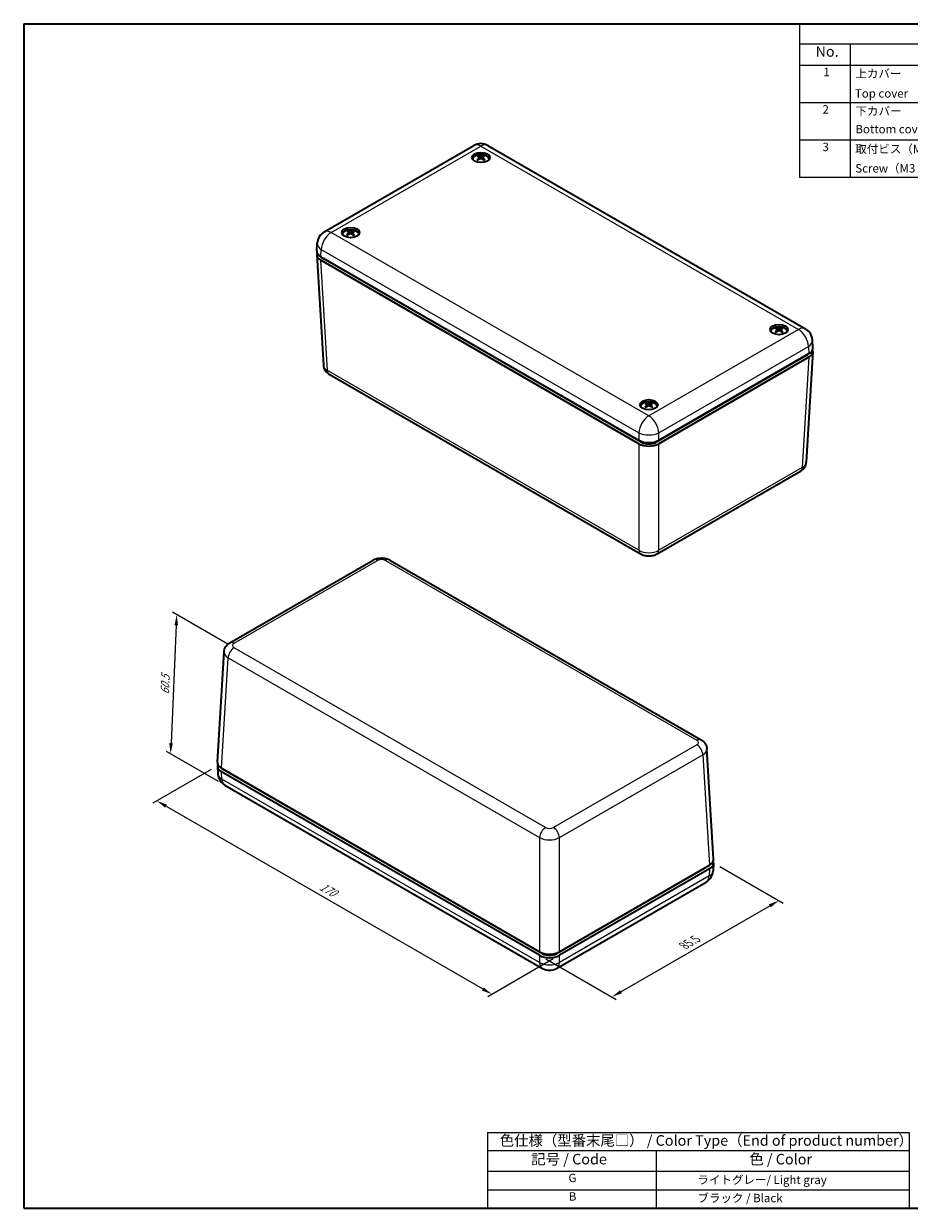
# Model space of a CAD drawing. Units: millimetres. Extents: x 22 to 4373, y 12 to 574.
# Drawn here: x 1410 to 1725, y 12 to 434 of the extents above; entities that cross this region are included whole.
import ezdxf

# ---------------------------------------------------------------- set-up
doc = ezdxf.new("R2010")
doc.units = ezdxf.units.MM
doc.header["$LTSCALE"] = 1.5
doc.layers.get('Defpoints').update_dxf_attribs({"lineweight": 25})
for name, color, linetype, lineweight in [('Border (ISO)', 7, 'Continuous', 35), ('Dimension (ISO)', 7, 'Continuous', 18), ('Symbol (ISO)', 7, 'Continuous', 18), ('Visible (ISO)', 7, 'Continuous', 35), ('Visible Narrow (ISO)', 7, 'Continuous', 25)]:
    doc.layers.add(name, color=color, linetype=linetype, lineweight=lineweight)
doc.styles.add('Note Text (TK)', font='txt')
doc.styles.add('Note Text (TK2)', font='txt')
doc.dimstyles.new('Default - Method 1b (TK)', dxfattribs={"dimscale": 1.5, "dimtxt": 2.5, "dimasz": 2.5, "dimexe": 1, "dimexo": 1.5, "dimgap": 1, "dimtad": 1, "dimtoh": 1, "dimrnd": 1e-08, "dimdsep": 46, "dimtxsty": 'Note Text (TK)', "dimcen": 0.09, "dimdle": 5, "dimclrd": 100, "dimclre": 100, "dimclrt": 7, "dimadec": 1, "dimazin": 1, "dimtfac": 1, "dimtmove": 0, "dimatfit": 3, "dimfxl": 1, "dimtolj": 1, "dimlwd": -1, "dimlwe": -1, "dimarcsym": 0})

# ---------------------------------------------------------------- blocks, each defined once
blk = doc.blocks.new('図面枠 tk図枠')
at = {"layer": 'Border (ISO)'}
for p, q in [((14.5, 289), (405.5, 289)), ((14.5, 289), (14.5, 8)), ((405.5, 289), (405.5, 8)), ((14.5, 8), (405.5, 8))]:
    blk.add_line(p, q, dxfattribs=at)
blk = doc.blocks.new('構成内容 _ Components2')
at = {"layer": 'Symbol (ISO)'}
for p, q in [((405.5, 289), (198.5, 289)), ((198.5, 289), (198.5, 284.16)), ((405.5, 289), (405.5, 284.16)), ((405.5, 284.16), (198.5, 284.16)), ((198.5, 284.16), (198.5, 279.12)), ((210.5, 284.16), (210.5, 279.12)), ((285.5, 284.16), (285.5, 279.12)), ((305.5, 284.16), (305.5, 279.12)), ((340.5, 284.16), (340.5, 279.12)), ((405.5, 284.16), (405.5, 279.12)), ((405.5, 279.12), (198.5, 279.12)), ((198.5, 279.12), (198.5, 252.52)), ((210.5, 279.12), (210.5, 252.52)), ((285.5, 279.12), (285.5, 252.52)), ((305.5, 279.12), (305.5, 252.52)), ((340.5, 279.12), (340.5, 252.52)), ((405.5, 279.12), (405.5, 252.52)), ((405.5, 270.25), (198.5, 270.25)), ((405.5, 261.39), (198.5, 261.39)), ((405.5, 252.52), (198.5, 252.52))]:
    blk.add_line(p, q, dxfattribs=at)
at = {"layer": 'Symbol (ISO)', "color": 7, "attachment_point": 7}
for s, insert, char_height, style in [('構成内容 / Components', (282.81, 284.56), 2.5, 'Note Text (TK)'), ('No.', (202.26, 280.38), 2.5, 'Note Text (TK)'), ('名称 / Part name', (234.42, 279.79), 2.5, 'Note Text (TK)'), ('数量 / Pcs', (286.97, 279.76), 2.5, 'Note Text (TK)'), ('材質 / Material', (311.12, 279.8), 2.5, 'Note Text (TK)'), ('色・表面処理 / Color・Finish', (351.15, 279.69), 2.5, 'Note Text (TK)'), ('1', (204.1, 275.91), 2, 'Note Text (TK2)'), ('上カバー', (211.72, 275.55), 2, 'Note Text (TK2)'), ('1', (295.1, 275.91), 2, 'Note Text (TK2)'), ('ABS樹脂 UL94HB', (306.54, 275.4), 2, 'Note Text (TK2)'), ('ライトグレー , ブラック', (341.65, 275.35), 2, 'Note Text (TK2)'), ('Top cover', (211.59, 270.84), 2, 'Note Text (TK2)'), ('ABS UL94HB', (306.54, 271.28), 2, 'Note Text (TK2)'), ('Light gray , Black', (341.76, 270.8), 2, 'Note Text (TK2)'), ('2', (203.92, 267.04), 2, 'Note Text (TK2)'), ('下カバー', (211.74, 266.63), 2, 'Note Text (TK2)'), ('1', (295.1, 267.05), 2, 'Note Text (TK2)'), ('ABS樹脂 UL94HB', (306.54, 266.54), 2, 'Note Text (TK2)'), ('ライトグレー , ブラック', (341.65, 266.49), 2, 'Note Text (TK2)'), ('Bottom cover', (211.72, 262.37), 2, 'Note Text (TK2)'), ('ABS UL94HB', (306.54, 262.41), 2, 'Note Text (TK2)'), ('Light gray , Black', (341.76, 261.94), 2, 'Note Text (TK2)'), ('3', (203.92, 258.15), 2, 'Note Text (TK2)'), ('取付ビス（M3 x 16 丸皿タッピング）', (211.69, 257.66), 2, 'Note Text (TK2)'), ('4', (294.87, 258.18), 2, 'Note Text (TK2)'), ('鉄', (306.62, 257.67), 2, 'Note Text (TK2)'), ('三価クロメート , 三価黒クロメート', (341.76, 257.7), 2, 'Note Text (TK2)'), ('Screw（M3 - 16 Raised countersunk head self tapping）', (211.69, 253.07), 2, 'Note Text (TK2)'), ('Steel', (306.69, 253.53), 2, 'Note Text (TK2)'), ('Trivalent chromate , Black trivalent chromate', (341.59, 253.26), 2, 'Note Text (TK2)')]:
    blk.add_mtext(s, dxfattribs=dict(at, insert=insert, char_height=char_height, style=style))
blk = doc.blocks.new('テーブル2')
at = {"layer": 'Symbol (ISO)'}
for p, q in [((124.5, 25.98), (224.5, 25.98)), ((124.5, 25.98), (124.5, 21.7)), ((224.5, 25.98), (224.5, 21.7)), ((124.5, 21.7), (224.5, 21.7)), ((124.5, 21.7), (124.5, 16.8)), ((164.5, 21.7), (164.5, 16.8)), ((224.5, 21.7), (224.5, 16.8)), ((124.5, 16.8), (224.5, 16.8)), ((124.5, 16.8), (124.5, 8)), ((164.5, 16.8), (164.5, 8)), ((224.5, 16.8), (224.5, 8)), ((124.5, 12.4), (224.5, 12.4)), ((124.5, 8), (224.5, 8))]:
    blk.add_line(p, q, dxfattribs=at)
at = {"layer": 'Symbol (ISO)', "color": 7, "attachment_point": 7}
for s, insert, char_height, style in [('色仕様（型番末尾□） / Color Type（End of product number）', (127.38, 22.06), 2.5, 'Note Text (TK)'), ('記号 / Code', (134.86, 17.63), 2.5, 'Note Text (TK)'), ('色 / Color', (186.56, 17.63), 2.5, 'Note Text (TK)'), ('G', (143.69, 13.58), 2, 'Note Text (TK2)'), ('              ライトグレー/ Light gray', (165.7, 13.13), 2, 'Note Text (TK2)'), ('B', (143.76, 9.2), 2, 'Note Text (TK2)'), ('              ブラック / Black', (165.7, 8.81), 2, 'Note Text (TK2)')]:
    blk.add_mtext(s, dxfattribs=dict(at, insert=insert, char_height=char_height, style=style))
blk = doc.blocks.new('*D57')
at = {"layer": 'Defpoints', "color": 0}
for p in [(1479.13, 169.38), (1600.8, 102.02), (1576.8, 88.16)]:
    blk.add_point(p, dxfattribs=at)
at = {"layer": 'Dimension (ISO)', "color": 100}
for p, q in [((1476.88, 168.08), (1456.13, 156.1)), ((1460.88, 155.09), (1573.56, 90.04)), ((1598.55, 100.72), (1575.3, 87.3))]:
    blk.add_line(p, q, dxfattribs=at)
for points in [[(1461.19, 155.63), (1460.56, 154.55), (1457.63, 156.97)], [(1573.87, 90.58), (1573.24, 89.5), (1576.8, 88.16)]]:
    blk.add_solid(points, dxfattribs=at)
at = {"layer": 'Dimension (ISO)', "color": 7, "insert": (1515.83, 126.86), "char_height": 3.75, "attachment_point": 4, "rotation": 330, "style": 'Note Text (TK)'}
blk.add_mtext('\\A1;{\\Q30.000;\\W0.816;\\H0.816x;170}', dxfattribs=at)
blk = doc.blocks.new('*D58')
at = {"layer": 'Defpoints', "color": 0}
for p in [(1655.66, 134.88), (1678.86, 121.48), (1593.73, 102.02)]:
    blk.add_point(p, dxfattribs=at)
at = {"layer": 'Dimension (ISO)', "color": 100}
for p, q in [((1657.91, 133.58), (1680.36, 120.62)), ((1622.69, 89.05), (1675.62, 119.61)), ((1595.98, 100.72), (1620.94, 86.31))]:
    blk.add_line(p, q, dxfattribs=at)
for points in [[(1675.3, 120.15), (1675.93, 119.07), (1678.86, 121.48)], [(1622.38, 89.59), (1623, 88.51), (1619.44, 87.18)]]:
    blk.add_solid(points, dxfattribs=at)
at = {"layer": 'Dimension (ISO)', "color": 7, "insert": (1645.04, 105.45), "char_height": 3.75, "attachment_point": 4, "rotation": 30, "style": 'Note Text (TK)'}
blk.add_mtext('\\A1;{\\Q-30.000;\\W0.816;\\H0.816x;85.5}', dxfattribs=at)
blk = doc.blocks.new('*D59')
at = {"layer": 'Defpoints', "color": 0}
for p in [(1485.09, 211.43), (1462.48, 173.74), (1481.78, 162.6)]:
    blk.add_point(p, dxfattribs=at)
at = {"layer": 'Dimension (ISO)', "color": 100}
for p, q in [((1482.89, 212.7), (1463.22, 224.06)), ((1464.51, 219.47), (1462.65, 177.49)), ((1479.59, 163.87), (1461.02, 174.59))]:
    blk.add_line(p, q, dxfattribs=at)
for points in [[(1463.89, 219.49), (1465.14, 219.44), (1464.68, 223.21)], [(1462.03, 177.52), (1463.28, 177.46), (1462.48, 173.74)]]:
    blk.add_solid(points, dxfattribs=at)
at = {"layer": 'Dimension (ISO)', "color": 7, "insert": (1460.39, 194.84), "char_height": 3.75, "attachment_point": 4, "rotation": 87.4582, "style": 'Note Text (TK)'}
blk.add_mtext('\\A1;{\\Q27.458;\\W0.838;\\H0.816x;60.5}', dxfattribs=at)

msp = doc.modelspace()

# ---------------------------------------------------------------- linework, layer by layer
at = {"layer": 'Visible (ISO)'}
for p, q in [((1517.119, 359.412), (1570.353, 390.146)), ((1575.353, 390.146), (1688.337, 324.915)), ((1572.344, 385.879), (1572.402, 385.338)), ((1573.361, 385.892), (1573.304, 385.364)), ((1526.03, 359.169), (1526.085, 358.654)), ((1527.044, 359.121), (1526.985, 358.564)), ((1514.467, 352.733), (1514.628, 355.383)), ((1514.467, 351.307), (1516.845, 311.994)), ((1515.928, 350.592), (1629.07, 285.27)), ((1629.989, 284.576), (1516.848, 349.898)), ((1629.07, 284.045), (1515.928, 349.367)), ((1678.41, 324.648), (1678.468, 324.114)), ((1679.427, 324.648), (1679.37, 324.114)), ((1690.989, 318.236), (1690.828, 320.886)), ((1690.989, 316.81), (1688.611, 277.497)), ((1688.608, 315.401), (1635.218, 284.576)), ((1636.137, 285.27), (1689.527, 316.095)), ((1689.527, 314.87), (1636.137, 284.045)), ((1518.924, 308.801), (1629.69, 244.851)), ((1632.095, 297.904), (1632.153, 297.366)), ((1633.112, 297.912), (1633.055, 297.382)), ((1635.517, 244.851), (1686.532, 274.304)), ((1483.589, 213.21), (1534.604, 242.663)), ((1540.431, 242.663), (1651.196, 178.713)), ((1479.132, 170.705), (1481.51, 210.017)), ((1655.653, 136.208), (1653.275, 175.52)), ((1479.132, 169.279), (1479.292, 166.628)), ((1480.593, 168.564), (1593.735, 103.242)), ((1593.735, 102.017), (1480.593, 167.339)), ((1594.724, 102.589), (1481.584, 167.91)), ((1481.783, 162.6), (1594.768, 97.368)), ((1653.202, 133.413), (1599.812, 102.589)), ((1600.801, 103.242), (1654.192, 134.067)), ((1654.192, 132.842), (1600.801, 102.017)), ((1655.653, 134.782), (1655.493, 132.131)), ((1599.768, 97.368), (1653.002, 128.103))]:
    msp.add_line(p, q, dxfattribs=at)
for centre, start, end in [((1572.853, 385.816), 60, 120), ((1519.619, 355.081), 120, 176.53871), ((1685.837, 320.584), 3.46129, 60), ((1484.283, 166.93), 183.46129, 240), ((1650.502, 132.433), 300, 356.53871), ((1597.268, 101.698), 240, 300)]:
    msp.add_arc(centre, 5, start, end, dxfattribs=at)
for centre in [(1572.853, 385.904), (1526.537, 359.164), (1678.919, 324.667), (1632.603, 297.927)]:
    msp.add_ellipse(centre, major_axis=(-3.15, 0), ratio=0.5773503, dxfattribs=at)
for centre, major_axis, ratio, start_param, end_param in [((1572.853, 385.088), (3.15, 0), 0.5773503, 0.2264077, 2.915185), ((1572.853, 385.169), (-3, 0), 0.5773503, 3.2330547, 6.1917232), ((1572.974, 381.483), (2.978, -4.621), 0.5085936, 2.4229987, 2.633174), ((1572.977, 381.354), (-2.115, -5.074), 0.590204, 3.9465525, 4.1567278), ((1572.742, 381.345), (-2.623, 4.831), 0.6587002, 5.6087433, 5.8189186), ((1572.738, 381.487), (3.196, 4.473), 0.540628, 0.9328791, 1.1430544), ((1572.967, 381.347), (-2.484, -4.904), 0.6412668, 3.5900225, 3.8001978), ((1572.963, 381.489), (3.321, -4.381), 0.5580614, 1.9801591, 2.1903345), ((1572.728, 381.481), (2.855, 4.698), 0.4895652, 0.4925563, 0.7027316), ((1572.732, 381.351), (-2.246, 5.018), 0.6092324, 5.255206, 5.4653814), ((1526.537, 358.347), (3.15, 0), 0.5773503, 0.2264077, 2.915185), ((1526.537, 358.429), (-3, 0), 0.5773503, 3.2330547, 6.1917232), ((1526.654, 354.608), (-2.414, -4.939), 0.6321915, 3.9768827, 4.187058), ((1526.666, 354.738), (2.705, -4.786), 0.4650543, 2.4574728, 2.6676482), ((1526.432, 354.752), (3.48, 4.256), 0.57896, 0.9755768, 1.1857521), ((1526.418, 354.61), (-2.314, 4.987), 0.6186744, 5.6427533, 5.8529286), ((1526.656, 354.744), (3.04, -4.58), 0.5180356, 2.020158, 2.2303333), ((1526.643, 354.603), (-2.801, -4.73), 0.6795988, 3.6273319, 3.8375072), ((1526.408, 354.616), (-1.955, 5.138), 0.5656931, 5.2827205, 5.4928958), ((1526.421, 354.746), (3.132, 4.518), 0.5315527, 0.52946, 0.7396353), ((1519.47, 351.407), (-5.006, 0), 0.5766475, 6.0694292, 7.0679745), ((1519.47, 352.632), (-5.006, 0), 0.5766475, 6.2483212, 7.0679745), ((1519.469, 351.407), (-3.705, 0), 0.5766475, 0.4545934, 0.7847892), ((1678.919, 323.85), (3.15, 0), 0.5773503, 0.2264077, 2.915185), ((1678.919, 323.932), (-3, 0), 0.5773503, 3.2330547, 6.1917232), ((1679.042, 320.245), (2.916, -4.66), 0.4991206, 2.4310614, 2.6412367), ((1678.806, 320.109), (-2.553, 4.869), 0.6500333, 5.6168318, 5.8270071), ((1679.031, 320.109), (-2.553, -4.868), 0.6500846, 3.5978174, 3.8079927), ((1678.796, 320.245), (2.917, 4.66), 0.4991765, 0.5004026, 0.7105779), ((1679.042, 320.115), (-2.181, -5.046), 0.5998153, 3.9528681, 4.1630434), ((1678.806, 320.251), (3.259, 4.428), 0.5494458, 0.9419754, 1.1521508), ((1679.031, 320.251), (3.258, -4.428), 0.5493945, 1.9894959, 2.1996712), ((1678.796, 320.115), (-2.18, 5.047), 0.5997594, 5.2617723, 5.4719476), ((1685.985, 318.135), (5.006, 0), 0.5766475, 5.4983961, 6.3180494), ((1685.985, 316.91), (5.006, 0), 0.5766475, 5.4983961, 6.4969414), ((1685.987, 316.91), (3.705, 0), 0.5766475, 5.4983961, 5.8285919), ((1632.603, 297.11), (3.15, 0), 0.5773503, 0.2264077, 2.915185), ((1632.603, 297.192), (-3, 0), 0.5773503, 3.2330547, 6.1917232), ((1632.725, 293.506), (2.955, -4.636), 0.5050478, 2.4260564, 2.6362317), ((1632.727, 293.376), (-2.14, -5.064), 0.5938345, 3.9488983, 4.1590736), ((1632.492, 293.368), (-2.597, 4.846), 0.655459, 5.6118201, 5.8219954), ((1632.489, 293.51), (3.219, 4.456), 0.5439616, 0.9362717, 1.146447), ((1632.717, 293.37), (-2.51, -4.891), 0.6446003, 3.5929196, 3.8030949), ((1632.715, 293.511), (3.298, -4.399), 0.5548202, 1.9836988, 2.1938742), ((1632.479, 293.504), (2.878, 4.684), 0.4931957, 0.4954816, 0.7056569), ((1632.482, 293.374), (-2.222, 5.029), 0.6056866, 5.2577053, 5.4678806), ((1632.603, 287.315), (5, 0), 0.5780539, 3.9275998, 5.4971782), ((1632.603, 286.09), (-5, 0), 0.5780539, 0.7860072, 2.3555855), ((1632.603, 286.089), (3.7, 0), 0.5780539, 3.9275998, 5.4971782), ((1484.135, 169.379), (-5.006, 0), 0.5766475, 6.0694292, 7.0679745), ((1484.135, 170.604), (-5.006, 0), 0.5766475, 6.2483212, 7.0679745), ((1484.134, 169.379), (-3.604, 0), 0.5766475, 0.5486102, 0.7847892), ((1650.65, 136.107), (5.006, 0), 0.5766475, 5.4983961, 6.3180494), ((1650.65, 134.882), (5.006, 0), 0.5766475, 5.4983961, 6.4969414), ((1650.651, 134.882), (3.604, 0), 0.5766475, 5.4983961, 5.7345751), ((1597.268, 105.287), (5, 0), 0.5780539, 3.9275998, 5.4971782), ((1597.268, 104.062), (-5, 0), 0.5780539, 0.7860072, 2.3555855), ((1597.268, 104.061), (-3.6, 0), 0.5780539, 0.7860072, 2.3555855)]:
    msp.add_ellipse(centre, major_axis=major_axis, ratio=ratio, start_param=start_param, end_param=end_param, dxfattribs=at)
for points, knots in [([(1571.549, 385.091), (1571.555, 385.097), (1571.562, 385.103), (1571.576, 385.113), (1571.586, 385.116), (1571.601, 385.118), (1571.609, 385.117), (1571.617, 385.112), (1571.618, 385.112), (1571.619, 385.111)], [0.011612988, 0.011612988, 0.011612988, 0.011612988, 0.014421419, 0.014421419, 0.018046326, 0.018046326, 0.021619959, 0.021619959, 0.022265485, 0.022265485, 0.022265485, 0.022265485]), ([(1571.903, 384.949), (1571.889, 384.955), (1571.874, 384.961), (1571.838, 384.978), (1571.816, 384.99), (1571.773, 385.012), (1571.752, 385.024), (1571.712, 385.048), (1571.692, 385.06), (1571.655, 385.085), (1571.636, 385.098), (1571.619, 385.111)], [4.59272651, 4.59272651, 4.59272651, 4.59272651, 4.62762123, 4.62762123, 4.68432955, 4.68432955, 4.74103787, 4.74103787, 4.79774619, 4.79774619, 4.85445451, 4.85445451, 4.85445451, 4.85445451]), ([(1571.822, 386.439), (1571.829, 386.438), (1571.837, 386.435), (1571.853, 386.427), (1571.863, 386.419), (1571.879, 386.403), (1571.888, 386.391), (1571.898, 386.373), (1571.903, 386.362), (1571.905, 386.353)], [0.011612988, 0.011612988, 0.011612988, 0.011612988, 0.014421419, 0.014421419, 0.018046326, 0.018046326, 0.021619959, 0.021619959, 0.024502898, 0.024502898, 0.024502898, 0.024502898]), ([(1572.28, 385.959), (1572.3, 385.948), (1572.318, 385.934), (1572.34, 385.902), (1572.346, 385.884), (1572.344, 385.849), (1572.337, 385.829), (1572.314, 385.796), (1572.3, 385.783), (1572.285, 385.771)], [0, 0, 0, 0, 0.009090095, 0.009090095, 0.018180191, 0.018180191, 0.027282175, 0.027282175, 0.034291122, 0.034291122, 0.034291122, 0.034291122]), ([(1573.007, 386.201), (1572.985, 386.191), (1572.957, 386.183), (1572.897, 386.172), (1572.864, 386.17), (1572.804, 386.171), (1572.772, 386.174), (1572.72, 386.184), (1572.698, 386.191), (1572.68, 386.198)], [0, 0, 0, 0, 0.009090095, 0.009090095, 0.018180191, 0.018180191, 0.027282175, 0.027282175, 0.034291122, 0.034291122, 0.034291122, 0.034291122]), ([(1572.699, 385.539), (1572.721, 385.553), (1572.748, 385.565), (1572.808, 385.581), (1572.841, 385.584), (1572.902, 385.583), (1572.934, 385.578), (1572.986, 385.562), (1573.007, 385.553), (1573.025, 385.542)], [0, 0, 0, 0, 0.009090095, 0.009090095, 0.018180191, 0.018180191, 0.027282175, 0.027282175, 0.034291122, 0.034291122, 0.034291122, 0.034291122]), ([(1573.426, 385.781), (1573.405, 385.796), (1573.388, 385.814), (1573.365, 385.851), (1573.36, 385.87), (1573.361, 385.905), (1573.368, 385.923), (1573.391, 385.95), (1573.405, 385.961), (1573.421, 385.969)], [0, 0, 0, 0, 0.009090095, 0.009090095, 0.018180191, 0.018180191, 0.027282175, 0.027282175, 0.034291122, 0.034291122, 0.034291122, 0.034291122]), ([(1573.761, 386.37), (1573.763, 386.379), (1573.768, 386.39), (1573.778, 386.409), (1573.786, 386.42), (1573.801, 386.437), (1573.812, 386.445), (1573.827, 386.453), (1573.835, 386.456), (1573.842, 386.457)], [0.032915009, 0.032915009, 0.032915009, 0.032915009, 0.035797948, 0.035797948, 0.039371582, 0.039371582, 0.042996489, 0.042996489, 0.045804919, 0.045804919, 0.045804919, 0.045804919]), ([(1574.115, 385.133), (1574.099, 385.12), (1574.081, 385.107), (1574.045, 385.081), (1574.026, 385.068), (1573.987, 385.044), (1573.967, 385.032), (1573.926, 385.008), (1573.904, 384.997), (1573.869, 384.98), (1573.856, 384.973), (1573.843, 384.967)], [2.99945799, 2.99945799, 2.99945799, 2.99945799, 3.05619188, 3.05619188, 3.11292577, 3.11292577, 3.16965967, 3.16965967, 3.22639356, 3.22639356, 3.25993688, 3.25993688, 3.25993688, 3.25993688]), ([(1574.115, 385.133), (1574.117, 385.134), (1574.118, 385.135), (1574.126, 385.14), (1574.135, 385.141), (1574.15, 385.14), (1574.16, 385.136), (1574.175, 385.127), (1574.182, 385.121), (1574.189, 385.115)], [0.034962569, 0.034962569, 0.034962569, 0.034962569, 0.035797948, 0.035797948, 0.039371582, 0.039371582, 0.042996489, 0.042996489, 0.045804919, 0.045804919, 0.045804919, 0.045804919]), ([(1525.163, 358.406), (1525.17, 358.412), (1525.177, 358.418), (1525.193, 358.426), (1525.203, 358.43), (1525.219, 358.431), (1525.228, 358.429), (1525.237, 358.424), (1525.239, 358.422), (1525.241, 358.421)], [0.011612988, 0.011612988, 0.011612988, 0.011612988, 0.014421419, 0.014421419, 0.018046326, 0.018046326, 0.021619959, 0.021619959, 0.022705618, 0.022705618, 0.022705618, 0.022705618]), ([(1525.499, 358.25), (1525.486, 358.257), (1525.474, 358.263), (1525.441, 358.281), (1525.421, 358.293), (1525.381, 358.317), (1525.362, 358.329), (1525.325, 358.355), (1525.307, 358.368), (1525.273, 358.394), (1525.256, 358.407), (1525.241, 358.421)], [4.59579709, 4.59579709, 4.59579709, 4.59579709, 4.62754354, 4.62754354, 4.68430954, 4.68430954, 4.74107554, 4.74107554, 4.79784154, 4.79784154, 4.85460754, 4.85460754, 4.85460754, 4.85460754]), ([(1525.602, 359.739), (1525.608, 359.738), (1525.616, 359.735), (1525.631, 359.726), (1525.641, 359.718), (1525.656, 359.701), (1525.663, 359.689), (1525.673, 359.67), (1525.677, 359.659), (1525.68, 359.65)], [0.011612988, 0.011612988, 0.011612988, 0.011612988, 0.014421419, 0.014421419, 0.018046326, 0.018046326, 0.021619959, 0.021619959, 0.024502898, 0.024502898, 0.024502898, 0.024502898]), ([(1525.976, 359.242), (1525.995, 359.231), (1526.011, 359.216), (1526.029, 359.183), (1526.032, 359.164), (1526.026, 359.129), (1526.017, 359.11), (1525.99, 359.079), (1525.975, 359.065), (1525.958, 359.054)], [0, 0, 0, 0, 0.009090095, 0.009090095, 0.018180191, 0.018180191, 0.027282175, 0.027282175, 0.034291122, 0.034291122, 0.034291122, 0.034291122]), ([(1526.343, 358.806), (1526.366, 358.819), (1526.395, 358.83), (1526.457, 358.843), (1526.489, 358.845), (1526.55, 358.842), (1526.581, 358.835), (1526.632, 358.817), (1526.652, 358.807), (1526.669, 358.796)], [0, 0, 0, 0, 0.009090095, 0.009090095, 0.018180191, 0.018180191, 0.027282175, 0.027282175, 0.034291122, 0.034291122, 0.034291122, 0.034291122]), ([(1526.732, 359.453), (1526.708, 359.445), (1526.679, 359.438), (1526.618, 359.43), (1526.585, 359.428), (1526.525, 359.432), (1526.493, 359.436), (1526.443, 359.449), (1526.423, 359.456), (1526.406, 359.464)], [0, 0, 0, 0, 0.009090095, 0.009090095, 0.018180191, 0.018180191, 0.027282175, 0.027282175, 0.034291122, 0.034291122, 0.034291122, 0.034291122]), ([(1527.098, 359.017), (1527.079, 359.033), (1527.063, 359.052), (1527.045, 359.09), (1527.042, 359.109), (1527.048, 359.144), (1527.057, 359.161), (1527.084, 359.188), (1527.099, 359.198), (1527.116, 359.206)], [0, 0, 0, 0, 0.009090095, 0.009090095, 0.018180191, 0.018180191, 0.027282175, 0.027282175, 0.034291122, 0.034291122, 0.034291122, 0.034291122]), ([(1527.733, 358.344), (1527.715, 358.331), (1527.696, 358.319), (1527.656, 358.294), (1527.636, 358.282), (1527.594, 358.259), (1527.572, 358.248), (1527.527, 358.226), (1527.505, 358.216), (1527.466, 358.199), (1527.451, 358.193), (1527.435, 358.187)], [2.99961446, 2.99961446, 2.99961446, 2.99961446, 3.05629137, 3.05629137, 3.11296828, 3.11296828, 3.1696452, 3.1696452, 3.22632211, 3.22632211, 3.26280534, 3.26280534, 3.26280534, 3.26280534]), ([(1527.532, 359.59), (1527.535, 359.6), (1527.54, 359.61), (1527.551, 359.629), (1527.559, 359.64), (1527.576, 359.656), (1527.587, 359.663), (1527.603, 359.671), (1527.612, 359.674), (1527.619, 359.675)], [0.032915009, 0.032915009, 0.032915009, 0.032915009, 0.035797948, 0.035797948, 0.039371582, 0.039371582, 0.042996489, 0.042996489, 0.045804919, 0.045804919, 0.045804919, 0.045804919]), ([(1527.733, 358.344), (1527.734, 358.344), (1527.735, 358.344), (1527.741, 358.348), (1527.749, 358.35), (1527.764, 358.348), (1527.773, 358.344), (1527.787, 358.334), (1527.793, 358.328), (1527.799, 358.321)], [0.035376966, 0.035376966, 0.035376966, 0.035376966, 0.035797948, 0.035797948, 0.039371582, 0.039371582, 0.042996489, 0.042996489, 0.045804919, 0.045804919, 0.045804919, 0.045804919]), ([(1677.908, 325.211), (1677.916, 325.21), (1677.924, 325.207), (1677.939, 325.199), (1677.95, 325.191), (1677.965, 325.174), (1677.974, 325.163), (1677.984, 325.144), (1677.988, 325.134), (1677.991, 325.124)], [0.011612988, 0.011612988, 0.011612988, 0.011612988, 0.014421419, 0.014421419, 0.018046326, 0.018046326, 0.021619959, 0.021619959, 0.024502898, 0.024502898, 0.024502898, 0.024502898]), ([(1678.348, 324.727), (1678.368, 324.716), (1678.385, 324.702), (1678.407, 324.67), (1678.412, 324.651), (1678.409, 324.616), (1678.402, 324.597), (1678.378, 324.564), (1678.364, 324.551), (1678.348, 324.539)], [0, 0, 0, 0, 0.009090095, 0.009090095, 0.018180191, 0.018180191, 0.027282175, 0.027282175, 0.034291122, 0.034291122, 0.034291122, 0.034291122]), ([(1679.082, 324.962), (1679.06, 324.953), (1679.032, 324.945), (1678.971, 324.935), (1678.939, 324.933), (1678.878, 324.934), (1678.846, 324.937), (1678.794, 324.948), (1678.773, 324.955), (1678.756, 324.962)], [0, 0, 0, 0, 0.009090095, 0.009090095, 0.018180191, 0.018180191, 0.027282175, 0.027282175, 0.034291122, 0.034291122, 0.034291122, 0.034291122]), ([(1679.489, 324.538), (1679.469, 324.554), (1679.452, 324.572), (1679.43, 324.609), (1679.426, 324.628), (1679.428, 324.663), (1679.436, 324.681), (1679.459, 324.708), (1679.473, 324.718), (1679.489, 324.727)], [0, 0, 0, 0, 0.009090095, 0.009090095, 0.018180191, 0.018180191, 0.027282175, 0.027282175, 0.034291122, 0.034291122, 0.034291122, 0.034291122]), ([(1679.846, 325.124), (1679.849, 325.134), (1679.854, 325.144), (1679.864, 325.163), (1679.872, 325.174), (1679.888, 325.191), (1679.898, 325.199), (1679.914, 325.207), (1679.922, 325.21), (1679.929, 325.211)], [0.032915009, 0.032915009, 0.032915009, 0.032915009, 0.035797948, 0.035797948, 0.039371582, 0.039371582, 0.042996489, 0.042996489, 0.045804919, 0.045804919, 0.045804919, 0.045804919]), ([(1677.599, 323.866), (1677.605, 323.872), (1677.612, 323.878), (1677.626, 323.887), (1677.636, 323.891), (1677.652, 323.892), (1677.66, 323.891), (1677.668, 323.886), (1677.669, 323.886), (1677.67, 323.885)], [0.011612988, 0.011612988, 0.011612988, 0.011612988, 0.014421419, 0.014421419, 0.018046326, 0.018046326, 0.021619959, 0.021619959, 0.022359546, 0.022359546, 0.022359546, 0.022359546]), ([(1677.949, 323.72), (1677.935, 323.727), (1677.921, 323.733), (1677.885, 323.75), (1677.864, 323.762), (1677.821, 323.785), (1677.801, 323.797), (1677.761, 323.821), (1677.742, 323.833), (1677.705, 323.859), (1677.687, 323.871), (1677.67, 323.885)], [4.59337859, 4.59337859, 4.59337859, 4.59337859, 4.62760488, 4.62760488, 4.68432599, 4.68432599, 4.74104711, 4.74104711, 4.79776822, 4.79776822, 4.85448933, 4.85448933, 4.85448933, 4.85448933]), ([(1678.756, 324.303), (1678.778, 324.317), (1678.806, 324.329), (1678.866, 324.344), (1678.899, 324.347), (1678.96, 324.345), (1678.992, 324.34), (1679.043, 324.324), (1679.064, 324.314), (1679.082, 324.303)], [0, 0, 0, 0, 0.009090095, 0.009090095, 0.018180191, 0.018180191, 0.027282175, 0.027282175, 0.034291122, 0.034291122, 0.034291122, 0.034291122]), ([(1680.167, 323.885), (1680.15, 323.871), (1680.132, 323.858), (1680.095, 323.833), (1680.076, 323.821), (1680.036, 323.797), (1680.016, 323.785), (1679.974, 323.762), (1679.952, 323.75), (1679.916, 323.733), (1679.903, 323.727), (1679.889, 323.72)], [2.99949251, 2.99949251, 2.99949251, 2.99949251, 3.05621354, 3.05621354, 3.11293458, 3.11293458, 3.16965562, 3.16965562, 3.22637666, 3.22637666, 3.26060692, 3.26060692, 3.26060692, 3.26060692]), ([(1680.167, 323.885), (1680.168, 323.886), (1680.17, 323.886), (1680.177, 323.891), (1680.186, 323.892), (1680.201, 323.891), (1680.211, 323.887), (1680.225, 323.878), (1680.233, 323.872), (1680.239, 323.866)], [0.035058919, 0.035058919, 0.035058919, 0.035058919, 0.035797948, 0.035797948, 0.039371582, 0.039371582, 0.042996489, 0.042996489, 0.045804919, 0.045804919, 0.045804919, 0.045804919]), ([(1516.845, 311.994), (1516.864, 311.677), (1516.925, 311.366), (1517.112, 310.789), (1517.238, 310.524), (1517.524, 310.049), (1517.685, 309.839), (1518.023, 309.469), (1518.2, 309.309), (1518.559, 309.028), (1518.741, 308.907), (1518.924, 308.801)], [0.03486413, 0.03486413, 0.03486413, 0.03486413, 0.18484914, 0.18484914, 0.33483415, 0.33483415, 0.48481916, 0.48481916, 0.63480417, 0.63480417, 0.78478918, 0.78478918, 0.78478918, 0.78478918]), ([(1631.293, 297.118), (1631.299, 297.124), (1631.306, 297.13), (1631.321, 297.139), (1631.33, 297.143), (1631.346, 297.145), (1631.354, 297.143), (1631.362, 297.139), (1631.363, 297.138), (1631.364, 297.137)], [0.011612988, 0.011612988, 0.011612988, 0.011612988, 0.014421419, 0.014421419, 0.018046326, 0.018046326, 0.021619959, 0.021619959, 0.02230059, 0.02230059, 0.02230059, 0.02230059]), ([(1631.646, 296.974), (1631.632, 296.981), (1631.618, 296.987), (1631.581, 297.004), (1631.56, 297.016), (1631.517, 297.038), (1631.496, 297.05), (1631.456, 297.074), (1631.437, 297.086), (1631.399, 297.112), (1631.381, 297.124), (1631.364, 297.137)], [4.59296966, 4.59296966, 4.59296966, 4.59296966, 4.62761515, 4.62761515, 4.68432827, 4.68432827, 4.74104139, 4.74104139, 4.79775451, 4.79775451, 4.85446764, 4.85446764, 4.85446764, 4.85446764]), ([(1631.58, 298.465), (1631.587, 298.464), (1631.595, 298.461), (1631.611, 298.453), (1631.622, 298.445), (1631.637, 298.429), (1631.646, 298.417), (1631.656, 298.398), (1631.661, 298.388), (1631.663, 298.379)], [0.011612988, 0.011612988, 0.011612988, 0.011612988, 0.014421419, 0.014421419, 0.018046326, 0.018046326, 0.021619959, 0.021619959, 0.024502898, 0.024502898, 0.024502898, 0.024502898]), ([(1632.031, 297.983), (1632.051, 297.973), (1632.069, 297.959), (1632.091, 297.926), (1632.096, 297.908), (1632.094, 297.873), (1632.087, 297.853), (1632.064, 297.821), (1632.05, 297.807), (1632.034, 297.795)], [0, 0, 0, 0, 0.009090095, 0.009090095, 0.018180191, 0.018180191, 0.027282175, 0.027282175, 0.034291122, 0.034291122, 0.034291122, 0.034291122]), ([(1632.761, 298.223), (1632.739, 298.213), (1632.711, 298.205), (1632.651, 298.195), (1632.618, 298.192), (1632.557, 298.193), (1632.525, 298.196), (1632.473, 298.207), (1632.452, 298.214), (1632.434, 298.221)], [0, 0, 0, 0, 0.009090095, 0.009090095, 0.018180191, 0.018180191, 0.027282175, 0.027282175, 0.034291122, 0.034291122, 0.034291122, 0.034291122]), ([(1632.446, 297.562), (1632.468, 297.576), (1632.496, 297.588), (1632.556, 297.604), (1632.588, 297.607), (1632.649, 297.605), (1632.681, 297.601), (1632.733, 297.584), (1632.754, 297.575), (1632.772, 297.564)], [0, 0, 0, 0, 0.009090095, 0.009090095, 0.018180191, 0.018180191, 0.027282175, 0.027282175, 0.034291122, 0.034291122, 0.034291122, 0.034291122]), ([(1633.175, 297.802), (1633.155, 297.817), (1633.138, 297.835), (1633.115, 297.872), (1633.11, 297.891), (1633.112, 297.926), (1633.119, 297.944), (1633.143, 297.971), (1633.156, 297.981), (1633.172, 297.99)], [0, 0, 0, 0, 0.009090095, 0.009090095, 0.018180191, 0.018180191, 0.027282175, 0.027282175, 0.034291122, 0.034291122, 0.034291122, 0.034291122]), ([(1633.519, 298.389), (1633.521, 298.399), (1633.526, 298.409), (1633.536, 298.428), (1633.544, 298.439), (1633.56, 298.456), (1633.57, 298.464), (1633.586, 298.472), (1633.593, 298.475), (1633.601, 298.477)], [0.032915009, 0.032915009, 0.032915009, 0.032915009, 0.035797948, 0.035797948, 0.039371582, 0.039371582, 0.042996489, 0.042996489, 0.045804919, 0.045804919, 0.045804919, 0.045804919]), ([(1633.86, 297.151), (1633.844, 297.138), (1633.826, 297.125), (1633.79, 297.099), (1633.771, 297.087), (1633.731, 297.063), (1633.711, 297.051), (1633.669, 297.027), (1633.648, 297.016), (1633.613, 296.999), (1633.599, 296.992), (1633.586, 296.986)], [2.99947093, 2.99947093, 2.99947093, 2.99947093, 3.05619998, 3.05619998, 3.11292903, 3.11292903, 3.16965808, 3.16965808, 3.22638714, 3.22638714, 3.26019102, 3.26019102, 3.26019102, 3.26019102]), ([(1633.86, 297.151), (1633.862, 297.152), (1633.863, 297.153), (1633.871, 297.158), (1633.88, 297.159), (1633.895, 297.158), (1633.905, 297.154), (1633.92, 297.145), (1633.927, 297.139), (1633.933, 297.133)], [0.034999076, 0.034999076, 0.034999076, 0.034999076, 0.035797948, 0.035797948, 0.039371582, 0.039371582, 0.042996489, 0.042996489, 0.045804919, 0.045804919, 0.045804919, 0.045804919]), ([(1686.532, 274.304), (1686.715, 274.41), (1686.897, 274.531), (1687.256, 274.812), (1687.433, 274.972), (1687.77, 275.342), (1687.932, 275.552), (1688.218, 276.027), (1688.344, 276.292), (1688.531, 276.869), (1688.592, 277.18), (1688.611, 277.497)], [-0.78478918, -0.78478918, -0.78478918, -0.78478918, -0.63480417, -0.63480417, -0.48481916, -0.48481916, -0.33483415, -0.33483415, -0.18484914, -0.18484914, -0.03486413, -0.03486413, -0.03486413, -0.03486413]), ([(1629.69, 244.851), (1630.073, 244.629), (1630.461, 244.473), (1631.237, 244.244), (1631.627, 244.173), (1632.408, 244.102), (1632.799, 244.102), (1633.58, 244.173), (1633.969, 244.244), (1634.746, 244.473), (1635.133, 244.629), (1635.517, 244.851)], [-0.7847892, -0.7847892, -0.7847892, -0.7847892, -0.4708735, -0.4708735, -0.1569578, -0.1569578, 0.1569578, 0.1569578, 0.4708735, 0.4708735, 0.7847892, 0.7847892, 0.7847892, 0.7847892]), ([(1534.604, 242.663), (1534.988, 242.885), (1535.375, 243.041), (1536.151, 243.27), (1536.541, 243.341), (1537.322, 243.413), (1537.713, 243.413), (1538.494, 243.341), (1538.883, 243.27), (1539.66, 243.041), (1540.047, 242.885), (1540.431, 242.663)], [-0.7847892, -0.7847892, -0.7847892, -0.7847892, -0.4708735, -0.4708735, -0.1569578, -0.1569578, 0.1569578, 0.1569578, 0.4708735, 0.4708735, 0.7847892, 0.7847892, 0.7847892, 0.7847892]), ([(1481.51, 210.017), (1481.529, 210.334), (1481.59, 210.645), (1481.777, 211.222), (1481.902, 211.488), (1482.189, 211.963), (1482.35, 212.172), (1482.688, 212.542), (1482.864, 212.702), (1483.223, 212.983), (1483.406, 213.104), (1483.589, 213.21)], [0.03486413, 0.03486413, 0.03486413, 0.03486413, 0.18484914, 0.18484914, 0.33483415, 0.33483415, 0.48481916, 0.48481916, 0.63480417, 0.63480417, 0.78478918, 0.78478918, 0.78478918, 0.78478918]), ([(1651.196, 178.713), (1651.38, 178.607), (1651.562, 178.486), (1651.921, 178.205), (1652.098, 178.045), (1652.435, 177.675), (1652.596, 177.466), (1652.883, 176.991), (1653.008, 176.725), (1653.195, 176.148), (1653.256, 175.837), (1653.275, 175.52)], [-0.78478918, -0.78478918, -0.78478918, -0.78478918, -0.63480417, -0.63480417, -0.48481916, -0.48481916, -0.33483415, -0.33483415, -0.18484914, -0.18484914, -0.03486413, -0.03486413, -0.03486413, -0.03486413])]:
    msp.add_open_spline(points, degree=3, knots=knots, dxfattribs=at)
for points, weights in [([(1571.981, 386.098), (1571.945, 386.22), (1571.905, 386.353)], [1.19397330384, 1.17822856262, 1.16072439926]), ([(1573.761, 386.37), (1573.721, 386.231), (1573.685, 386.103)], [1.1607243992, 1.17899655631, 1.19535151537]), ([(1525.755, 359.366), (1525.719, 359.501), (1525.68, 359.65)], [1.19734766206, 1.18011564533, 1.16072439926]), ([(1527.532, 359.59), (1527.493, 359.465), (1527.456, 359.348)], [1.1607243992, 1.17740537465, 1.19248852138]), ([(1678.067, 324.863), (1678.03, 324.988), (1677.991, 325.124)], [1.19464180182, 1.17860060464, 1.16072439926]), ([(1679.846, 325.124), (1679.807, 324.988), (1679.771, 324.863)], [1.1607243992, 1.17859834911, 1.19463775384]), ([(1631.739, 298.121), (1631.703, 298.245), (1631.663, 298.379)], [1.19421954025, 1.17836549873, 1.16072439926]), ([(1633.519, 298.389), (1633.479, 298.251), (1633.443, 298.124)], [1.1607243992, 1.17884360166, 1.19507756913])]:
    msp.add_rational_spline(points, weights, degree=2, dxfattribs=at)
at = {"layer": 'Visible Narrow (ISO)'}
for p, q in [((1519.619, 359.164), (1572.853, 389.899)), ((1572.853, 389.899), (1685.837, 324.667)), ((1572.285, 385.771), (1572.322, 385.28)), ((1572.68, 386.198), (1572.633, 385.496)), ((1573.007, 386.201), (1573.055, 385.524)), ((1573.426, 385.781), (1573.39, 385.305)), ((1632.603, 293.932), (1519.619, 359.164)), ((1525.958, 359.054), (1525.991, 358.595)), ((1526.406, 359.464), (1526.358, 358.814)), ((1526.732, 359.453), (1526.779, 358.717)), ((1527.098, 359.017), (1527.057, 358.507)), ((1515.928, 350.592), (1516.085, 353.184)), ((1516.085, 353.184), (1629.07, 287.952)), ((1517.001, 349.809), (1516.991, 349.979)), ((1518.304, 310.09), (1515.928, 349.367)), ((1685.837, 324.667), (1632.603, 293.932)), ((1678.756, 324.962), (1678.708, 324.273)), ((1679.082, 324.962), (1679.13, 324.273)), ((1678.348, 324.539), (1678.385, 324.056)), ((1679.489, 324.538), (1679.453, 324.056)), ((1636.137, 287.952), (1689.371, 318.687)), ((1689.371, 318.687), (1689.527, 316.095)), ((1689.527, 314.87), (1687.152, 275.593)), ((1688.465, 315.482), (1688.455, 315.312)), ((1629.07, 246.139), (1518.304, 310.09)), ((1632.034, 297.795), (1632.072, 297.308)), ((1632.434, 298.221), (1632.387, 297.524)), ((1632.761, 298.223), (1632.808, 297.542)), ((1633.175, 297.802), (1633.14, 297.323)), ((1629.07, 287.952), (1629.07, 285.27)), ((1636.137, 285.27), (1636.137, 287.952)), ((1629.07, 284.045), (1629.07, 246.139)), ((1630.059, 284.827), (1630.059, 284.536)), ((1635.147, 284.536), (1635.147, 284.827)), ((1636.137, 246.139), (1636.137, 284.045)), ((1687.152, 275.593), (1636.137, 246.139)), ((1485.089, 213.061), (1536.104, 242.515)), ((1538.931, 242.515), (1649.696, 178.564)), ((1595.855, 147.479), (1485.089, 211.429)), ((1480.593, 168.564), (1482.969, 207.841)), ((1482.969, 207.841), (1593.735, 143.891)), ((1649.696, 176.932), (1598.681, 147.479)), ((1600.801, 143.891), (1651.817, 173.344)), ((1651.817, 173.344), (1654.192, 134.067)), ((1480.75, 164.747), (1480.593, 167.339)), ((1593.735, 99.516), (1480.75, 164.747)), ((1481.584, 167.91), (1481.588, 167.989)), ((1593.735, 143.891), (1593.735, 103.242)), ((1600.801, 103.242), (1600.801, 143.891)), ((1653.197, 133.492), (1653.202, 133.413)), ((1654.192, 132.842), (1654.035, 130.25)), ((1654.035, 130.25), (1600.801, 99.516)), ((1593.735, 102.017), (1593.735, 99.516)), ((1594.724, 102.799), (1594.724, 102.589)), ((1599.812, 102.589), (1599.812, 102.799)), ((1600.801, 99.516), (1600.801, 102.017))]:
    msp.add_line(p, q, dxfattribs=at)
for centre, major_axis, ratio, start_param, end_param in [((1572.853, 385.816), (-2.5, 4.33), 0.5773503, 5.4977871, 6.2831853), ((1572.853, 385.816), (2.5, 4.33), 0.5773503, 0, 0.7853982), ((1572.853, 385.686), (-1.662, 0), 0.5773503, 5.381527, 5.6457763), ((1572.853, 385.686), (1.662, 0), 0.5773503, 3.8107307, 4.07498), ((1572.853, 385.646), (1.547, 0), 0.5773503, 2.2295236, 2.4506382), ((1572.853, 385.646), (1.547, 0), 0.5773503, 0.7210538, 0.9437981), ((1572.853, 385.686), (-1.662, 0), 0.5773503, 3.8107307, 4.07498), ((1572.853, 385.686), (1.662, 0), 0.5773503, 5.381527, 5.6457763), ((1519.619, 355.081), (-2.5, -4.33), 0.5773503, 3.9269908, 5.4628806), ((1519.619, 355.081), (-2.5, 4.33), 0.5773503, 5.4977871, 6.2831853), ((1526.537, 358.946), (1.662, 0), 0.5773503, 3.7393983, 4.0036476), ((1526.537, 358.946), (-1.662, 0), 0.5773503, 5.3101946, 5.5744439), ((1526.537, 358.906), (1.547, 0), 0.5773503, 2.1581912, 2.3831579), ((1526.537, 358.946), (1.662, 0), 0.5773503, 5.3101946, 5.5744439), ((1526.537, 358.906), (1.547, 0), 0.5773503, 0.6531989, 0.8724657), ((1526.537, 358.946), (-1.662, 0), 0.5773503, 3.7393983, 4.0036476), ((1519.619, 355.081), (-4.991, 0.302), 0.5766475, 0, 0.8196533), ((1678.919, 324.449), (-1.662, 0), 0.5773503, 5.3656159, 5.6298652), ((1678.919, 324.409), (1.547, 0), 0.5773503, 2.2136124, 2.4355276), ((1678.919, 324.409), (1.547, 0), 0.5773503, 0.7059766, 0.927887), ((1678.919, 324.449), (-1.662, 0), 0.5773503, 3.7948195, 4.0590688), ((1685.837, 320.584), (2.5, 4.33), 0.5773503, 0, 0.7853982), ((1685.837, 320.584), (-2.5, 4.33), 0.5773503, 3.9618974, 5.4977871), ((1678.919, 324.449), (1.662, 0), 0.5773503, 3.7948195, 4.0590688), ((1678.919, 324.449), (1.662, 0), 0.5773503, 5.3656159, 5.6298652), ((1685.837, 320.584), (4.991, 0.302), 0.5766475, 5.463532, 6.2831853), ((1521.841, 312.215), (-4.998, -0.181), 0.576985, 0.0139525, 0.7638775), ((1520.424, 311.399), (-1.5, -2.598), 0.5773503, 5.5326937, 6.2831853), ((1632.603, 297.709), (-1.662, 0), 0.5773503, 5.3755437, 5.639793), ((1632.603, 297.709), (1.662, 0), 0.5773503, 3.8047474, 4.0689967), ((1632.603, 297.669), (1.547, 0), 0.5773503, 2.2235403, 2.444952), ((1632.603, 297.669), (1.547, 0), 0.5773503, 0.7153881, 0.9378148), ((1632.603, 297.709), (-1.662, 0), 0.5773503, 3.8047474, 4.0689967), ((1632.603, 297.709), (1.662, 0), 0.5773503, 5.3755437, 5.639793), ((1632.603, 289.85), (2.5, 4.33), 0.5773503, 0.7853982, 2.3212879), ((1632.603, 289.85), (2.5, -4.33), 0.5773503, 0.8203047, 2.3561945), ((1632.603, 289.85), (5, 0), 0.5363736, 3.9275998, 5.4971782), ((1685.032, 276.902), (1.5, -2.598), 0.5773503, 0, 0.7504916), ((1683.615, 277.718), (4.998, -0.181), 0.576985, 5.5193078, 6.2692328), ((1631.19, 247.449), (-1.5, -2.598), 0.5773503, 5.5326937, 6.2831853), ((1632.603, 248.267), (-5, 0), 0.6013744, 0.7860072, 2.3555855), ((1634.017, 247.449), (1.5, -2.598), 0.5773503, 0, 0.7504916), ((1536.104, 240.065), (-1.5, 2.598), 0.5773503, 5.4977871, 6.2831853), ((1537.517, 241.697), (2, 0), 0.5780539, 0.7860072, 2.3555855), ((1538.931, 240.065), (1.5, 2.598), 0.5773503, 0, 0.7853982), ((1485.089, 208.98), (-1.5, -2.598), 0.5773503, 3.9269908, 5.4628806), ((1485.089, 210.612), (-1.5, 2.598), 0.5773503, 5.4977871, 6.2831853), ((1486.506, 212.245), (-2.002, 0), 0.5766475, 5.4983961, 7.0679745), ((1486.506, 209.796), (-4.998, 0.181), 0.576985, 6.2692328, 7.0888862), ((1649.696, 176.115), (1.5, 2.598), 0.5773503, 0, 0.7853982), ((1648.28, 177.748), (2.002, 0), 0.5766475, 5.4983961, 7.0679745), ((1649.696, 174.483), (1.5, -2.598), 0.5773503, 0.8203047, 2.3561945), ((1648.28, 175.299), (4.998, 0.181), 0.576985, 5.4774845, 6.2971378), ((1484.283, 166.93), (-4.991, -0.302), 0.5766475, 0, 0.749925), ((1484.283, 166.93), (-2.5, -4.33), 0.5773503, 5.5326937, 6.2831853), ((1595.855, 145.029), (-1.5, -2.598), 0.5773503, 3.9269908, 5.4628806), ((1597.268, 145.847), (5, 0), 0.5530457, 3.9275998, 5.4971782), ((1597.268, 148.297), (-2, 0), 0.5780539, 0.7860072, 2.3555855), ((1598.681, 145.029), (1.5, -2.598), 0.5773503, 0.8203047, 2.3561945), ((1650.502, 132.433), (4.991, -0.302), 0.5766475, 5.5332603, 6.2831853), ((1650.502, 132.433), (2.5, -4.33), 0.5773503, 0, 0.7504916), ((1597.268, 101.698), (-2.5, -4.33), 0.5773503, 5.5326937, 6.2831853), ((1597.268, 101.698), (-5, 0), 0.6169214, 0.7860072, 2.3555855), ((1597.268, 101.698), (2.5, -4.33), 0.5773503, 0, 0.7504916)]:
    msp.add_ellipse(centre, major_axis=major_axis, ratio=ratio, start_param=start_param, end_param=end_param, dxfattribs=at)

# ---------------------------------------------------------------- block references
at = {"xscale": 1.5, "yscale": 1.5, "zscale": 1.5}
for name in ['図面枠 tk図枠', 'テーブル2']:
    msp.add_blockref(name, (1388.5, 0), dxfattribs=at)
at = {"layer": 'Symbol (ISO)', "xscale": 1.5, "yscale": 1.5, "zscale": 1.5}
msp.add_blockref('構成内容 _ Components2', (1388.5, 0), dxfattribs=at)

# ---------------------------------------------------------------- dimensions: what is measured, and where the dimension line sits
at = {"layer": 'Dimension (ISO)', "color": 100}
for base, p1, p2, angle, text, override, picture, middle in [((1462.484, 173.742), (1485.089, 211.429), (1481.783, 162.6), 87.45818, '{\\Q27.458;\\W0.838;\\H0.816x;60.5}', {"dimtoh": 0, "dimdec": 1, "dimlfac": 0.666667, "dimtp": 0, "dimtm": 0, "dimtdec": 2, "dimtofl": 0, "dimatfit": 1}, '*D59', (1463.582, 198.477)), ((1576.803, 88.161), (1479.129, 169.379), (1600.801, 102.017), 150, '{\\Q30.000;\\W0.816;\\H0.816x;170}', {"dimtoh": 0, "dimdec": 0, "dimlfac": 0.666667, "dimtp": 0, "dimtm": 0, "dimtdec": 2, "dimtofl": 0, "dimatfit": 1}, '*D57', (1517.216, 122.564)), ((1678.864, 121.483), (1593.735, 102.017), (1655.656, 134.882), 210, '{\\Q-30.000;\\W0.816;\\H0.816x;85.5}', {"dimtoh": 0, "dimdec": 1, "dimlfac": 0.666667, "dimtp": 0, "dimtm": 0, "dimtdec": 2, "dimtofl": 0, "dimatfit": 1}, '*D58', (1649.153, 104.329))]:
    dim = msp.add_linear_dim(base=base, p1=p1, p2=p2, angle=angle, text=text, dimstyle='Default - Method 1b (TK)', override=override, dxfattribs=at)
    dim.commit()
    dim.dimension.update_dxf_attribs({"geometry": picture, "text_midpoint": middle, "dimtype": 160})

doc.saveas('drawing.dxf')
